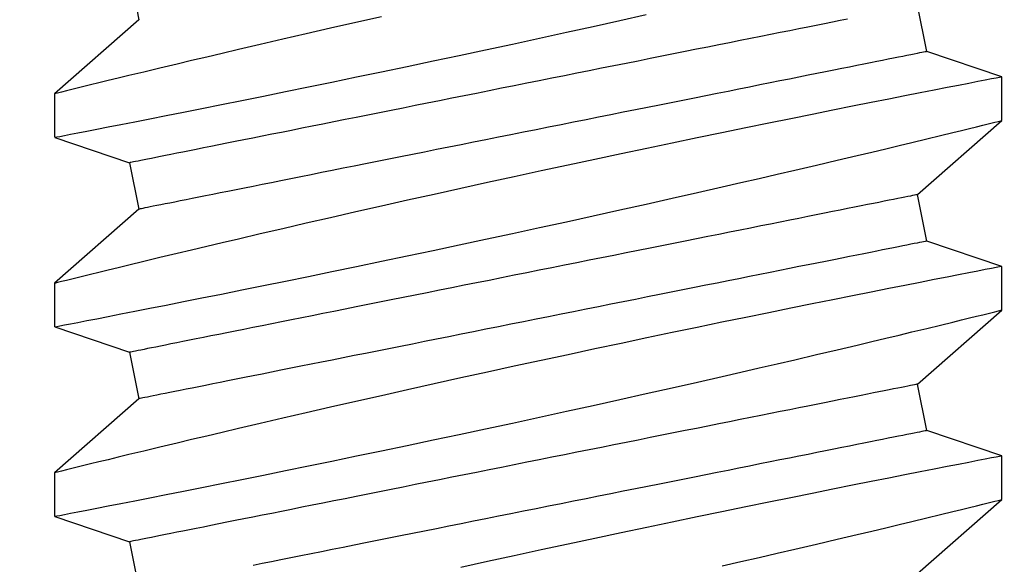
# Model space of a CAD drawing. Extents: x 4485 to 5135, y 3880 to 4093.
# Drawn here: x 4575 to 4575, y 3891 to 3892 of the extents above; entities that cross this region are included whole.
import ezdxf

# ---------------------------------------------------------------- set-up
doc = ezdxf.new("R2010")
doc.units = 0
doc.header["$LTSCALE"] = 250
doc.header["$MEASUREMENT"] = 0
doc.header["$PDMODE"] = 3
doc.header["$PDSIZE"] = -2
doc.layers.get('0').update_dxf_attribs({"color": 5, "linetype": 'CONTINUOUS', "lineweight": 20})
doc.layers.get('DEFPOINTS').update_dxf_attribs({"color": 2, "linetype": 'CONTINUOUS'})
doc.layers.add('2', color=2, linetype='CONTINUOUS', lineweight=25)
doc.layers.add('Dimensions', color=2, linetype='CONTINUOUS', lineweight=25)
doc.styles.add('ROMANS', font='romans')
doc.dimstyles.new('LWDEC', dxfattribs={"dimscale": 3, "dimtxt": 2.5, "dimasz": 2, "dimexe": 1.25, "dimexo": 3, "dimgap": 2, "dimtad": 1, "dimtoh": 1, "dimdec": 0, "dimzin": 11, "dimdsep": 46, "dimtxsty": 'ROMANS', "dimcen": 0, "dimdle": 1.5, "dimazin": 0, "dimtfac": 1, "dimtdec": 0, "dimtix": 1, "dimtmove": 0, "dimatfit": 3, "dimfxl": 0, "dimtzin": 0, "dimarcsym": 0})

# ---------------------------------------------------------------- blocks, each defined once
blk = doc.blocks.new('*D1126')
at = {"layer": 'DEFPOINTS', "color": 0}
for p in [(4575.67142, 3893.47035), (4573.86051, 3891.98935), (4574.66091, 3891.98935)]:
    blk.add_point(p, dxfattribs=at)
at = {"layer": 'Dimensions', "color": 0, "lineweight": -2}
for p, q in [((4573.86051, 3893.77035), (4573.86051, 3894.07035)), ((4575.22142, 3893.47035), (4573.67301, 3893.47035)), ((4573.86051, 3893.47035), (4573.86051, 3891.98935)), ((4574.21091, 3891.98935), (4573.67301, 3891.98935)), ((4573.86051, 3891.68935), (4573.86051, 3891.38935))]:
    blk.add_line(p, q, dxfattribs=at)
at = {"layer": 'Dimensions', "color": 0}
for points in [[(4573.81051, 3893.77035), (4573.91051, 3893.77035), (4573.86051, 3893.47035)], [(4573.81051, 3891.68935), (4573.91051, 3891.68935), (4573.86051, 3891.98935)]]:
    blk.add_solid(points, dxfattribs=at)
at = {"layer": 'Dimensions', "color": 0, "insert": (4573.2748, 3892.72985), "char_height": 0.375, "attachment_point": 5, "rotation": 90, "style": 'ROMANS'}
blk.add_mtext('1 1/2"', dxfattribs=at)
blk = doc.blocks.new('*D1128')
at = {"layer": 'DEFPOINTS', "color": 0}
for p in [(4583.00738, 3891.80695), (4574.66091, 3891.7925), (4574.66091, 3889.33049)]:
    blk.add_point(p, dxfattribs=at)
at = {"layer": 'Dimensions', "color": 0, "lineweight": -2}
for p, q in [((4583.00738, 3891.35695), (4583.00738, 3889.14299)), ((4574.66091, 3891.3425), (4574.66091, 3889.14299)), ((4582.70738, 3889.33049), (4574.96091, 3889.33049))]:
    blk.add_line(p, q, dxfattribs=at)
at = {"layer": 'Dimensions', "color": 0}
for points in [[(4574.96091, 3889.38049), (4574.96091, 3889.28049), (4574.66091, 3889.33049)], [(4582.70738, 3889.38049), (4582.70738, 3889.28049), (4583.00738, 3889.33049)]]:
    blk.add_solid(points, dxfattribs=at)
at = {"layer": 'Dimensions', "color": 0, "insert": (4578.83414, 3889.9162), "char_height": 0.375, "attachment_point": 5, "style": 'ROMANS'}
blk.add_mtext('TRACK WIDTH 8 3/8"', dxfattribs=at)
blk = doc.blocks.new('A$C521C4E4F')
for p, q in [((25.4495, 9.5328), (25.2797, 9.0311)), ((25.7418, 9.5339), (25.4501, 9.5339)), ((26.2384, 8.9688), (25.7418, 9.5339)), ((26.7195, 9.5328), (26.5497, 9.0311)), ((27.0118, 9.5339), (26.7201, 9.5339)), ((27.5084, 8.9688), (27.0118, 9.5339)), ((27.9895, 9.5328), (27.8197, 9.0311)), ((28.2818, 9.5339), (27.9901, 9.5339)), ((28.7784, 8.9688), (28.2818, 9.5339)), ((25.2797, 9.0311), (24.9684, 8.9688)), ((26.5497, 9.0311), (26.2384, 8.9688)), ((27.8197, 9.0311), (27.5084, 8.9688)), ((29.0897, 9.0311), (28.7784, 8.9688)), ((25.0662, 3.749), (25.5628, 3.1839)), ((26.0248, 3.6868), (26.3362, 3.749)), ((26.3362, 3.749), (26.8328, 3.1839)), ((27.2948, 3.6868), (27.6062, 3.749)), ((27.6062, 3.749), (28.1028, 3.1839)), ((28.5648, 3.6868), (28.8762, 3.749)), ((25.8547, 3.1839), (26.0248, 3.6868)), ((27.1247, 3.1839), (27.2948, 3.6868)), ((28.3947, 3.1839), (28.5648, 3.6868)), ((25.5626, 3.1839), (25.8546, 3.1839)), ((26.8326, 3.1839), (27.1246, 3.1839)), ((28.1026, 3.1839), (28.3946, 3.1839))]:
    blk.add_line(p, q)
at = {"flags": 128}
for points in [[(25.1176, 5.0587), (25.1464, 4.933), (25.1747, 4.8098), (25.2025, 4.6895), (25.2297, 4.5725), (25.2637, 4.4268), (25.2966, 4.287), (25.3281, 4.1538), (25.3514, 4.0556), (25.3738, 3.9617), (25.3952, 3.8723), (25.4155, 3.7877), (25.4397, 3.6877), (25.4619, 3.5958), (25.4822, 3.5125), (25.4964, 3.4542), (25.5093, 3.4013), (25.5209, 3.3539), (25.5312, 3.3122), (25.5422, 3.2675), (25.5509, 3.2322), (25.5572, 3.2064), (25.5612, 3.1904), (25.5627, 3.1841), (25.5626, 3.1845)], [(25.8546, 3.1848), (25.8541, 3.187), (25.8517, 3.1997), (25.8473, 3.2221), (25.8412, 3.2541), (25.8332, 3.2954), (25.8234, 3.3458), (25.8118, 3.4053), (25.7984, 3.4739), (25.7833, 3.5515), (25.7664, 3.6376), (25.7479, 3.7318), (25.7278, 3.8337), (25.7063, 3.9427), (25.6829, 4.0603), (25.658, 4.1853), (25.6316, 4.3169), (25.6039, 4.4546), (25.575, 4.5976), (25.545, 4.7454), (25.5132, 4.9008), (25.4803, 5.0611), (25.4463, 5.2255), (25.4114, 5.3933), (25.3757, 5.5636), (25.3394, 5.7358), (25.3018, 5.9131), (25.2635, 6.0923), (25.2248, 6.2725), (25.1857, 6.4529), (25.1465, 6.6328), (25.1073, 6.8111)], [(25.4501, 9.5326), (25.4503, 9.5313), (25.4526, 9.5198), (25.4567, 9.4985), (25.4627, 9.4677), (25.4705, 9.4272), (25.4802, 9.3774), (25.4916, 9.3186), (25.5048, 9.251), (25.5196, 9.1749), (25.5363, 9.0898), (25.5547, 8.9961), (25.5747, 8.8945), (25.5963, 8.7854), (25.6193, 8.6692), (25.6438, 8.5465), (25.67, 8.4155), (25.6977, 8.2779), (25.7267, 8.1343), (25.7569, 7.9855), (25.7883, 7.8321), (25.8206, 7.6748), (25.8545, 7.5105), (25.8895, 7.3423), (25.9254, 7.1709), (25.962, 6.997), (25.9992, 6.8216), (26.0368, 6.6453), (26.0755, 6.4651), (26.1147, 6.284), (26.1542, 6.1029), (26.1938, 5.9227), (26.2333, 5.7442), (26.2725, 5.5682), (26.3113, 5.3952), (26.3497, 5.2251), (26.3876, 5.0587), (26.4164, 4.933), (26.4447, 4.8098), (26.4725, 4.6895), (26.4997, 4.5725), (26.5337, 4.4268), (26.5666, 4.287), (26.5981, 4.1538), (26.6214, 4.0556), (26.6438, 3.9617), (26.6652, 3.8723), (26.6855, 3.7877), (26.7097, 3.6877), (26.7319, 3.5958), (26.7522, 3.5125), (26.7664, 3.4542), (26.7793, 3.4013), (26.7909, 3.3539), (26.8012, 3.3122), (26.8122, 3.2675), (26.8209, 3.2322), (26.8272, 3.2064), (26.8312, 3.1904), (26.8327, 3.1841), (26.8326, 3.1845)], [(27.1246, 3.1848), (27.1241, 3.187), (27.1217, 3.1997), (27.1173, 3.2221), (27.1112, 3.2541), (27.1032, 3.2954), (27.0934, 3.3458), (27.0818, 3.4053), (27.0684, 3.4739), (27.0533, 3.5515), (27.0364, 3.6376), (27.0179, 3.7318), (26.9978, 3.8337), (26.9763, 3.9427), (26.9529, 4.0603), (26.928, 4.1853), (26.9016, 4.3169), (26.8739, 4.4546), (26.845, 4.5976), (26.815, 4.7454), (26.7832, 4.9008), (26.7503, 5.0611), (26.7163, 5.2255), (26.6814, 5.3933), (26.6457, 5.5636), (26.6094, 5.7358), (26.5718, 5.9131), (26.5335, 6.0923), (26.4948, 6.2725), (26.4557, 6.4529), (26.4165, 6.6328), (26.3773, 6.8111), (26.3376, 6.9903), (26.298, 7.1679), (26.2586, 7.3432), (26.2197, 7.5154), (26.1814, 7.6837), (26.1439, 7.8471), (26.1078, 8.0038), (26.0725, 8.1554), (26.0384, 8.3012), (26.0129, 8.4097), (25.9882, 8.5145), (25.9644, 8.6152), (25.9414, 8.7115), (25.9137, 8.8275), (25.8876, 8.936), (25.8634, 9.0364), (25.846, 9.1082), (25.8298, 9.175), (25.8148, 9.2364), (25.8012, 9.2923), (25.7857, 9.3554), (25.7725, 9.4094), (25.7615, 9.4539), (25.7529, 9.4888), (25.7467, 9.5139), (25.743, 9.5289), (25.7418, 9.5338), (25.7418, 9.5337)], [(26.7201, 9.5326), (26.7203, 9.5313), (26.7226, 9.5198), (26.7267, 9.4985), (26.7327, 9.4677), (26.7405, 9.4272), (26.7502, 9.3774), (26.7616, 9.3186), (26.7748, 9.251), (26.7896, 9.1749), (26.8063, 9.0898), (26.8247, 8.9961), (26.8447, 8.8945), (26.8663, 8.7854), (26.8893, 8.6692), (26.9138, 8.5465), (26.94, 8.4155), (26.9677, 8.2779), (26.9967, 8.1343), (27.0269, 7.9855), (27.0583, 7.8321), (27.0906, 7.6748), (27.1245, 7.5105), (27.1595, 7.3423), (27.1954, 7.1709), (27.232, 6.997), (27.2692, 6.8216), (27.3068, 6.6453), (27.3455, 6.4651), (27.3847, 6.284), (27.4242, 6.1029), (27.4638, 5.9227), (27.5033, 5.7442), (27.5425, 5.5682), (27.5813, 5.3952), (27.6197, 5.2251), (27.6576, 5.0587), (27.6864, 4.933), (27.7147, 4.8098), (27.7425, 4.6895), (27.7697, 4.5725), (27.8037, 4.4268), (27.8366, 4.287), (27.8681, 4.1538), (27.8914, 4.0556), (27.9138, 3.9617), (27.9352, 3.8723), (27.9555, 3.7877), (27.9797, 3.6877), (28.0019, 3.5958), (28.0222, 3.5125), (28.0364, 3.4542), (28.0493, 3.4013), (28.0609, 3.3539), (28.0712, 3.3122), (28.0822, 3.2675), (28.0909, 3.2322), (28.0972, 3.2064), (28.1012, 3.1904), (28.1027, 3.1841), (28.1026, 3.1845)], [(28.3946, 3.1848), (28.3941, 3.187), (28.3917, 3.1997), (28.3873, 3.2221), (28.3812, 3.2541), (28.3732, 3.2954), (28.3634, 3.3458), (28.3518, 3.4053), (28.3384, 3.4739), (28.3233, 3.5515), (28.3064, 3.6376), (28.2879, 3.7318), (28.2678, 3.8337), (28.2463, 3.9427), (28.2229, 4.0603), (28.198, 4.1853), (28.1716, 4.3169), (28.1439, 4.4546), (28.115, 4.5976), (28.085, 4.7454), (28.0532, 4.9008), (28.0203, 5.0611), (27.9863, 5.2255), (27.9514, 5.3933), (27.9157, 5.5636), (27.8794, 5.7358), (27.8418, 5.9131), (27.8035, 6.0923), (27.7648, 6.2725), (27.7257, 6.4529), (27.6865, 6.6328), (27.6473, 6.8111), (27.6076, 6.9903), (27.568, 7.1679), (27.5286, 7.3432), (27.4897, 7.5154), (27.4514, 7.6837), (27.4139, 7.8471), (27.3778, 8.0038), (27.3425, 8.1554), (27.3084, 8.3012), (27.2829, 8.4097), (27.2582, 8.5145), (27.2344, 8.6152), (27.2114, 8.7115), (27.1837, 8.8275), (27.1576, 8.936), (27.1334, 9.0364), (27.116, 9.1082), (27.0998, 9.175), (27.0848, 9.2364), (27.0712, 9.2923), (27.0557, 9.3554), (27.0425, 9.4094), (27.0315, 9.4539), (27.0229, 9.4888), (27.0167, 9.5139), (27.013, 9.5289), (27.0118, 9.5338), (27.0118, 9.5337)], [(27.9901, 9.5326), (27.9903, 9.5313), (27.9926, 9.5198), (27.9967, 9.4985), (28.0027, 9.4677), (28.0105, 9.4272), (28.0202, 9.3774), (28.0316, 9.3186), (28.0448, 9.251), (28.0596, 9.1749), (28.0763, 9.0898), (28.0947, 8.9961), (28.1147, 8.8945), (28.1363, 8.7854), (28.1593, 8.6692), (28.1838, 8.5465), (28.21, 8.4155), (28.2377, 8.2779), (28.2667, 8.1343), (28.2969, 7.9855), (28.3283, 7.8321), (28.3606, 7.6748), (28.3945, 7.5105), (28.4295, 7.3423), (28.4654, 7.1709), (28.502, 6.997), (28.5392, 6.8216), (28.5768, 6.6453), (28.6155, 6.4651), (28.6547, 6.284), (28.6942, 6.1029), (28.7338, 5.9227), (28.7733, 5.7442), (28.8125, 5.5682)], [(28.7986, 7.3432), (28.7597, 7.5154), (28.7214, 7.6837), (28.6839, 7.8471), (28.6478, 8.0038), (28.6125, 8.1554), (28.5784, 8.3012), (28.5529, 8.4097), (28.5282, 8.5145), (28.5044, 8.6152), (28.4814, 8.7115), (28.4537, 8.8275), (28.4276, 8.936), (28.4034, 9.0364), (28.386, 9.1082), (28.3698, 9.175), (28.3548, 9.2364), (28.3412, 9.2923), (28.3257, 9.3554), (28.3125, 9.4094), (28.3015, 9.4539), (28.2929, 9.4888), (28.2867, 9.5139), (28.283, 9.5289), (28.2818, 9.5338), (28.2818, 9.5337)], [(26.3362, 3.749), (26.3359, 3.7504), (26.3351, 3.7544), (26.3337, 3.7611), (26.3319, 3.7705), (26.3295, 3.7825), (26.3265, 3.7972), (26.323, 3.8146), (26.3191, 3.8345), (26.3145, 3.8571), (26.3095, 3.8822), (26.304, 3.9099), (26.2979, 3.9401), (26.2914, 3.9728), (26.2844, 4.008), (26.2769, 4.0455), (26.2689, 4.0855), (26.2604, 4.1278), (26.2515, 4.1724), (26.2421, 4.2193), (26.2323, 4.2684), (26.222, 4.3196), (26.2114, 4.3729), (26.2003, 4.4283), (26.1888, 4.4857), (26.177, 4.545), (26.1647, 4.6062), (26.1521, 4.6692), (26.1392, 4.734), (26.1259, 4.8005), (26.1123, 4.8685), (26.0983, 4.9381), (26.0841, 5.0092), (26.0696, 5.0817), (26.0549, 5.1555), (26.0398, 5.2306), (26.0246, 5.3069), (26.0091, 5.3842), (25.9934, 5.4626), (25.9776, 5.542), (25.9615, 5.6222), (25.9453, 5.7031), (25.929, 5.7848), (25.9125, 5.8671), (25.896, 5.9499), (25.8793, 6.0332), (25.8626, 6.1168), (25.8458, 6.2007), (25.829, 6.2848), (25.8122, 6.369), (25.7953, 6.4532), (25.7785, 6.5374), (25.7617, 6.6214), (25.7449, 6.7052), (25.7282, 6.7886), (25.7116, 6.8717), (25.6951, 6.9543), (25.6787, 7.0363), (25.6624, 7.1176), (25.6463, 7.1982), (25.6304, 7.2779), (25.6146, 7.3568), (25.599, 7.4347), (25.5837, 7.5115), (25.5685, 7.5872), (25.5536, 7.6617), (25.539, 7.7348), (25.5246, 7.8066), (25.5106, 7.877), (25.4968, 7.9458), (25.4833, 8.0131), (25.4702, 8.0787), (25.4574, 8.1426), (25.445, 8.2047), (25.433, 8.265), (25.4213, 8.3234), (25.41, 8.3797), (25.3991, 8.4341), (25.3887, 8.4864), (25.3786, 8.5366), (25.3691, 8.5845), (25.3599, 8.6303), (25.3512, 8.6738), (25.343, 8.7149), (25.3352, 8.7537), (25.328, 8.79), (25.3212, 8.824), (25.3149, 8.8554), (25.3091, 8.8844), (25.3038, 8.9108), (25.299, 8.9346), (25.2948, 8.9559), (25.291, 8.9746), (25.2878, 8.9906), (25.2852, 9.004), (25.283, 9.0147), (25.2814, 9.0227), (25.2803, 9.0281), (25.2798, 9.0308), (25.2797, 9.0311)], [(27.6062, 3.749), (27.6059, 3.7504), (27.6051, 3.7544), (27.6037, 3.7611), (27.6019, 3.7705), (27.5995, 3.7825), (27.5965, 3.7972), (27.593, 3.8146), (27.5891, 3.8345), (27.5845, 3.8571), (27.5795, 3.8822), (27.574, 3.9099), (27.5679, 3.9401), (27.5614, 3.9728), (27.5544, 4.008), (27.5469, 4.0455), (27.5389, 4.0855), (27.5304, 4.1278), (27.5215, 4.1724), (27.5121, 4.2193), (27.5023, 4.2684), (27.492, 4.3196), (27.4814, 4.3729), (27.4703, 4.4283), (27.4588, 4.4857), (27.447, 4.545), (27.4347, 4.6062), (27.4221, 4.6692), (27.4092, 4.734), (27.3959, 4.8005), (27.3823, 4.8685), (27.3683, 4.9381), (27.3541, 5.0092), (27.3396, 5.0817), (27.3249, 5.1555), (27.3098, 5.2306), (27.2946, 5.3069), (27.2791, 5.3842), (27.2634, 5.4626), (27.2476, 5.542), (27.2315, 5.6222), (27.2153, 5.7031), (27.199, 5.7848), (27.1825, 5.8671), (27.166, 5.9499), (27.1493, 6.0332), (27.1326, 6.1168), (27.1158, 6.2007), (27.099, 6.2848), (27.0822, 6.369), (27.0653, 6.4532), (27.0485, 6.5374), (27.0317, 6.6214), (27.0149, 6.7052), (26.9982, 6.7886), (26.9816, 6.8717), (26.9651, 6.9543), (26.9487, 7.0363), (26.9324, 7.1176), (26.9163, 7.1982), (26.9004, 7.2779), (26.8846, 7.3568), (26.869, 7.4347), (26.8537, 7.5115), (26.8385, 7.5872), (26.8236, 7.6617), (26.809, 7.7348), (26.7946, 7.8066), (26.7806, 7.877), (26.7668, 7.9458), (26.7533, 8.0131), (26.7402, 8.0787), (26.7274, 8.1426), (26.715, 8.2047), (26.703, 8.265), (26.6913, 8.3234), (26.68, 8.3797), (26.6691, 8.4341), (26.6587, 8.4864), (26.6486, 8.5366), (26.6391, 8.5845), (26.6299, 8.6303), (26.6212, 8.6738), (26.613, 8.7149), (26.6052, 8.7537), (26.598, 8.79), (26.5912, 8.824), (26.5849, 8.8554), (26.5791, 8.8844), (26.5738, 8.9108), (26.569, 8.9346), (26.5648, 8.9559), (26.561, 8.9746), (26.5578, 8.9906), (26.5552, 9.004), (26.553, 9.0147), (26.5514, 9.0227), (26.5503, 9.0281), (26.5498, 9.0308), (26.5497, 9.0311)], [(28.7821, 4.2193), (28.7723, 4.2684), (28.762, 4.3196), (28.7514, 4.3729), (28.7403, 4.4283), (28.7288, 4.4857), (28.717, 4.545), (28.7047, 4.6062), (28.6921, 4.6692), (28.6792, 4.734), (28.6659, 4.8005), (28.6523, 4.8685), (28.6383, 4.9381), (28.6241, 5.0092), (28.6096, 5.0817), (28.5949, 5.1555), (28.5798, 5.2306), (28.5646, 5.3069), (28.5491, 5.3842), (28.5334, 5.4626), (28.5176, 5.542), (28.5015, 5.6222), (28.4853, 5.7031), (28.469, 5.7848), (28.4525, 5.8671), (28.436, 5.9499), (28.4193, 6.0332), (28.4026, 6.1168), (28.3858, 6.2007), (28.369, 6.2848), (28.3522, 6.369), (28.3353, 6.4532), (28.3185, 6.5374), (28.3017, 6.6214), (28.2849, 6.7052), (28.2682, 6.7886), (28.2516, 6.8717), (28.2351, 6.9543), (28.2187, 7.0363), (28.2024, 7.1176), (28.1863, 7.1982), (28.1704, 7.2779), (28.1546, 7.3568), (28.139, 7.4347), (28.1237, 7.5115), (28.1085, 7.5872), (28.0936, 7.6617), (28.079, 7.7348), (28.0646, 7.8066), (28.0506, 7.877), (28.0368, 7.9458), (28.0233, 8.0131), (28.0102, 8.0787), (27.9974, 8.1426), (27.985, 8.2047), (27.973, 8.265), (27.9613, 8.3234), (27.95, 8.3797), (27.9391, 8.4341), (27.9287, 8.4864), (27.9186, 8.5366), (27.9091, 8.5845), (27.8999, 8.6303), (27.8912, 8.6738), (27.883, 8.7149), (27.8752, 8.7537), (27.868, 8.79), (27.8612, 8.824), (27.8549, 8.8554), (27.8491, 8.8844), (27.8438, 8.9108), (27.839, 8.9346), (27.8348, 8.9559), (27.831, 8.9746), (27.8278, 8.9906), (27.8252, 9.004), (27.823, 9.0147), (27.8214, 9.0227), (27.8203, 9.0281), (27.8198, 9.0308), (27.8197, 9.0311)], [(26.0248, 3.6868), (26.0246, 3.6881), (26.0237, 3.6921), (26.0224, 3.6988), (26.0205, 3.7082), (26.0181, 3.7203), (26.0152, 3.735), (26.0117, 3.7523), (26.0077, 3.7723), (26.0032, 3.7948), (25.9982, 3.82), (25.9926, 3.8476), (25.9866, 3.8778), (25.9801, 3.9105), (25.973, 3.9457), (25.9655, 3.9833), (25.9575, 4.0232), (25.9491, 4.0656), (25.9401, 4.1102), (25.9308, 4.157), (25.921, 4.2061), (25.9107, 4.2573), (25.9, 4.3107), (25.889, 4.3661), (25.8775, 4.4234), (25.8656, 4.4828), (25.8534, 4.544), (25.8408, 4.607), (25.8278, 4.6717), (25.8145, 4.7382), (25.8009, 4.8063), (25.787, 4.8759), (25.7728, 4.947), (25.7583, 5.0195), (25.7435, 5.0933), (25.7285, 5.1684), (25.7133, 5.2446), (25.6978, 5.322), (25.6821, 5.4004), (25.6662, 5.4797), (25.6502, 5.5599), (25.634, 5.6409), (25.6177, 5.7225), (25.6012, 5.8048), (25.5846, 5.8876), (25.568, 5.9709), (25.5513, 6.0545), (25.5345, 6.1384), (25.5177, 6.2225), (25.5008, 6.3067), (25.484, 6.391), (25.4671, 6.4751), (25.4503, 6.5591), (25.4336, 6.6429), (25.4169, 6.7264), (25.4003, 6.8094), (25.3838, 6.892), (25.3674, 6.974), (25.3511, 7.0553), (25.335, 7.1359), (25.319, 7.2157), (25.3033, 7.2945), (25.2877, 7.3724), (25.2723, 7.4492), (25.2572, 7.5249), (25.2423, 7.5994), (25.2277, 7.6726), (25.2133, 7.7444), (25.1992, 7.8147), (25.1855, 7.8836), (25.172, 7.9508), (25.1589, 8.0164), (25.1461, 8.0803), (25.1337, 8.1425), (25.1216, 8.2027)], [(27.2948, 3.6868), (27.2946, 3.6881), (27.2937, 3.6921), (27.2924, 3.6988), (27.2905, 3.7082), (27.2881, 3.7203), (27.2852, 3.735), (27.2817, 3.7523), (27.2777, 3.7723), (27.2732, 3.7948), (27.2682, 3.82), (27.2626, 3.8476), (27.2566, 3.8778), (27.2501, 3.9105), (27.243, 3.9457), (27.2355, 3.9833), (27.2275, 4.0232), (27.2191, 4.0656), (27.2101, 4.1102), (27.2008, 4.157), (27.191, 4.2061), (27.1807, 4.2573), (27.17, 4.3107), (27.159, 4.3661), (27.1475, 4.4234), (27.1356, 4.4828), (27.1234, 4.544), (27.1108, 4.607), (27.0978, 4.6717), (27.0845, 4.7382), (27.0709, 4.8063), (27.057, 4.8759), (27.0428, 4.947), (27.0283, 5.0195), (27.0135, 5.0933), (26.9985, 5.1684), (26.9832, 5.2446), (26.9678, 5.322), (26.9521, 5.4004), (26.9362, 5.4797), (26.9202, 5.5599), (26.904, 5.6409), (26.8877, 5.7225), (26.8712, 5.8048), (26.8546, 5.8876), (26.838, 5.9709), (26.8213, 6.0545), (26.8045, 6.1384), (26.7877, 6.2225), (26.7708, 6.3067), (26.754, 6.391), (26.7371, 6.4751), (26.7203, 6.5591), (26.7036, 6.6429), (26.6869, 6.7264), (26.6703, 6.8094), (26.6538, 6.892), (26.6374, 6.974), (26.6211, 7.0553), (26.605, 7.1359), (26.589, 7.2157), (26.5733, 7.2945), (26.5577, 7.3724), (26.5423, 7.4492), (26.5272, 7.5249), (26.5123, 7.5994), (26.4977, 7.6726), (26.4833, 7.7444), (26.4692, 7.8147), (26.4555, 7.8836), (26.442, 7.9508), (26.4289, 8.0164), (26.4161, 8.0803), (26.4037, 8.1425), (26.3916, 8.2027), (26.38, 8.2611), (26.3687, 8.3175), (26.3578, 8.3719), (26.3473, 8.4241), (26.3373, 8.4743), (26.3277, 8.5223), (26.3186, 8.568), (26.3099, 8.6115), (26.3016, 8.6526), (26.2939, 8.6914), (26.2866, 8.7278), (26.2798, 8.7617), (26.2735, 8.7932), (26.2678, 8.8221), (26.2625, 8.8485), (26.2577, 8.8724), (26.2534, 8.8936), (26.2497, 8.9123), (26.2465, 8.9283), (26.2438, 8.9417), (26.2417, 8.9524), (26.2401, 8.9604), (26.239, 8.9658), (26.2385, 8.9685), (26.2384, 8.9688)], [(28.5648, 3.6868), (28.5646, 3.6881), (28.5637, 3.6921), (28.5624, 3.6988), (28.5605, 3.7082), (28.5581, 3.7203), (28.5552, 3.735), (28.5517, 3.7523), (28.5477, 3.7723), (28.5432, 3.7948), (28.5382, 3.82), (28.5326, 3.8476), (28.5266, 3.8778), (28.5201, 3.9105), (28.513, 3.9457), (28.5055, 3.9833), (28.4975, 4.0232), (28.4891, 4.0656), (28.4801, 4.1102), (28.4708, 4.157), (28.461, 4.2061), (28.4507, 4.2573), (28.44, 4.3107), (28.429, 4.3661), (28.4175, 4.4234), (28.4056, 4.4828), (28.3934, 4.544), (28.3808, 4.607), (28.3678, 4.6717), (28.3545, 4.7382), (28.3409, 4.8063), (28.327, 4.8759), (28.3128, 4.947), (28.2983, 5.0195), (28.2835, 5.0933), (28.2685, 5.1684), (28.2532, 5.2446), (28.2378, 5.322), (28.2221, 5.4004), (28.2062, 5.4797), (28.1902, 5.5599), (28.174, 5.6409), (28.1577, 5.7225), (28.1412, 5.8048), (28.1246, 5.8876), (28.108, 5.9709), (28.0913, 6.0545), (28.0745, 6.1384), (28.0577, 6.2225), (28.0408, 6.3067), (28.024, 6.391), (28.0071, 6.4751), (27.9903, 6.5591), (27.9736, 6.6429), (27.9569, 6.7264), (27.9403, 6.8094), (27.9238, 6.892), (27.9074, 6.974), (27.8911, 7.0553), (27.875, 7.1359), (27.859, 7.2157), (27.8433, 7.2945), (27.8277, 7.3724), (27.8123, 7.4492), (27.7972, 7.5249), (27.7823, 7.5994), (27.7677, 7.6726), (27.7533, 7.7444), (27.7392, 7.8147), (27.7255, 7.8836), (27.712, 7.9508), (27.6989, 8.0164), (27.6861, 8.0803), (27.6737, 8.1425), (27.6616, 8.2027), (27.65, 8.2611), (27.6387, 8.3175), (27.6278, 8.3719), (27.6173, 8.4241), (27.6073, 8.4743), (27.5977, 8.5223), (27.5886, 8.568), (27.5799, 8.6115), (27.5716, 8.6526), (27.5639, 8.6914), (27.5566, 8.7278), (27.5498, 8.7617), (27.5435, 8.7932), (27.5378, 8.8221), (27.5325, 8.8485), (27.5277, 8.8724), (27.5234, 8.8936), (27.5197, 8.9123), (27.5165, 8.9283), (27.5138, 8.9417), (27.5117, 8.9524), (27.5101, 8.9604), (27.509, 8.9658), (27.5085, 8.9685), (27.5084, 8.9688)]]:
    blk.add_lwpolyline(points, dxfattribs=at)

msp = doc.modelspace()

# ---------------------------------------------------------------- block references
at = {"layer": '2', "xscale": 0.03937, "yscale": 0.03937, "zscale": 0.03937, "rotation": 90}
msp.add_blockref('A$C521C4E4F', (4575.48491, 3890.39757), dxfattribs=at)

# ---------------------------------------------------------------- dimensions: what is measured, and where the dimension line sits
at = {"layer": 'Dimensions'}
dim = msp.add_linear_dim(base=(4573.86051, 3891.98935), p1=(4575.67142, 3893.47035), p2=(4574.66091, 3891.98935), angle=90, dimstyle='LWDEC', override={"dimscale": 0.15, "dimdec": 4, "dimlunit": 5, "dimpost": '"', "dimtdec": 4, "dimfrac": 2, "dimarcsym": 1}, dxfattribs=at)
dim.commit()
dim.dimension.update_dxf_attribs({"geometry": '*D1126', "text_midpoint": (4573.2748, 3892.72985)})
dim = msp.add_linear_dim(base=(4574.66091, 3889.33049), p1=(4583.00738, 3891.80695), p2=(4574.66091, 3891.7925), text='TRACK WIDTH <>', dimstyle='LWDEC', override={"dimscale": 0.15, "dimdec": 4, "dimlunit": 5, "dimpost": '"', "dimtdec": 4, "dimfrac": 2, "dimarcsym": 1}, dxfattribs=at)
dim.commit()
dim.dimension.update_dxf_attribs({"geometry": '*D1128', "text_midpoint": (4578.83414, 3889.9162)})

doc.saveas('drawing.dxf')
